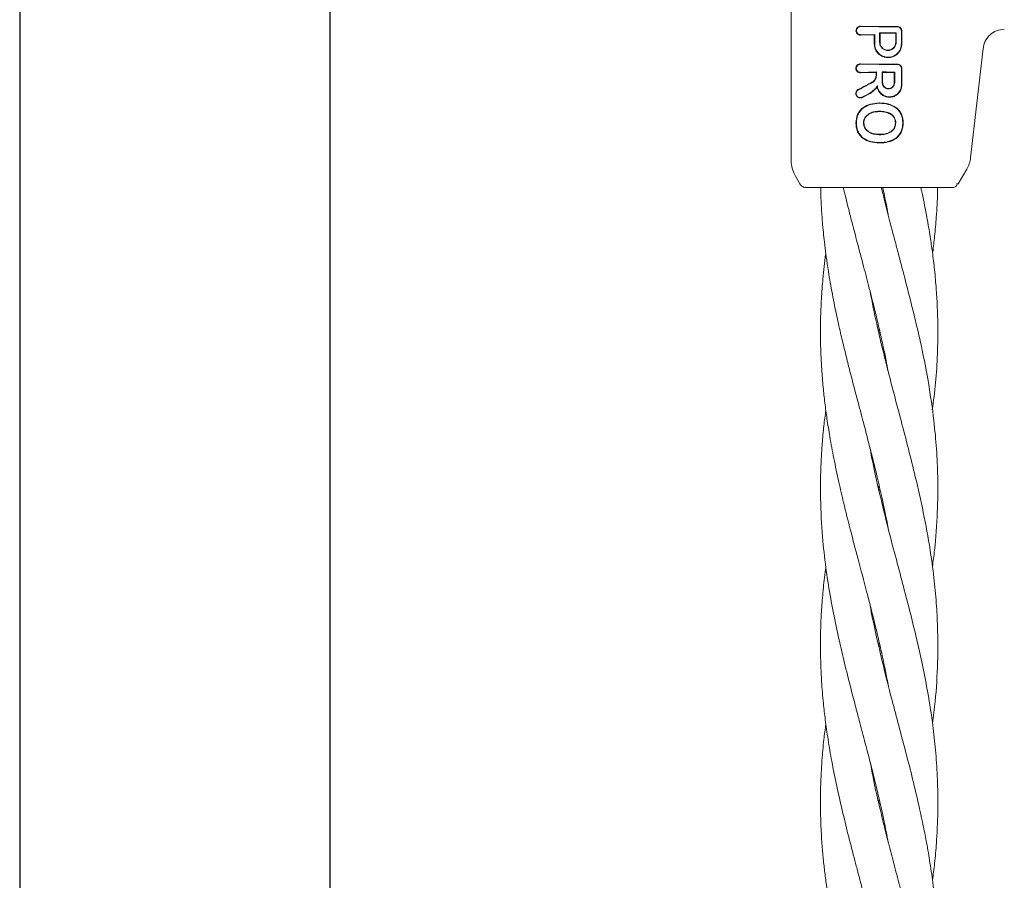
# Model space of a CAD drawing. Units: millimetres. Extents: x 2231 to 15333, y 1650 to 14573.
# Drawn here: x 11130 to 11264, y 6760 to 6878 of the extents above; entities that cross this region are included whole.
import ezdxf

# ---------------------------------------------------------------- set-up
doc = ezdxf.new("R2010")
doc.units = ezdxf.units.MM
doc.header["$PDSIZE"] = -1
doc.dimstyles.new('ISO-25', dxfattribs={"dimtxt": 100, "dimasz": 100, "dimexe": 1.25, "dimexo": 0.625, "dimgap": 20, "dimtad": 1, "dimdec": 0, "dimtxsty": 'Standard', "dimblk": 'OBLIQUE', "dimcen": 2.5, "dimadec": 0, "dimazin": 0, "dimtfac": 1, "dimtdec": 0, "dimtmove": 0, "dimatfit": 3, "dimfxl": 1, "dimarcsym": 0})

# ---------------------------------------------------------------- blocks, each defined once
blk = doc.blocks.new('_Oblique')
at = {"color": 0, "linetype": 'ByBlock', "lineweight": -2}
blk.add_line((-0.5, -0.5), (0.5, 0.5), dxfattribs=at)
blk = doc.blocks.new('*D8')
at = {"color": 0, "lineweight": -2, "transparency": 16777216}
for p, q in [((11153.7, 12416.25), (15283.94, 12416.25)), ((15282.69, 4929.3), (15282.69, 12416.25)), ((12461.7, 4929.3), (15283.94, 4929.3))]:
    blk.add_line(p, q, dxfattribs=at)
at = {"layer": 'Defpoints', "color": 0, "transparency": 16777216}
for p in [(11153.07, 12416.25), (15282.69, 12416.25), (12461.08, 4929.3)]:
    blk.add_point(p, dxfattribs=at)
at = {"color": 0, "lineweight": -2, "transparency": 16777216, "xscale": 100, "yscale": 100, "zscale": 100}
for p, rotation in [((15282.69, 12416.25), 90), ((15282.69, 4929.3), 270)]:
    blk.add_blockref('_Oblique', p, dxfattribs=dict(at, rotation=rotation))
at = {"color": 0, "transparency": 16777216, "insert": (15212.69, 8672.77), "char_height": 100, "attachment_point": 5, "rotation": 90}
blk.add_mtext('7487', dxfattribs=at)

msp = doc.modelspace()

# ---------------------------------------------------------------- linework, layer by layer
at = {"color": 7, "linetype": 'Continuous', "lineweight": 30}
for p, q in [((11129.92, 7911.77), (11129.92, 5117.77)), ((11172.22, 5117.77), (11172.22, 7911.77))]:
    msp.add_line(p, q, dxfattribs=at)
at = {"color": 7, "linetype": 'Continuous', "lineweight": 18}
for p, q in [((11235.07, 6858.44), (11235.07, 6889.77)), ((11247.07, 6876.71), (11244.54, 6876.76)), ((11247.07, 6876.66), (11244.54, 6876.71)), ((11246.46, 6875.66), (11244.54, 6875.61)), ((11246.41, 6875.61), (11244.54, 6875.56)), ((11246.46, 6875.66), (11246.41, 6875.61)), ((11247.14, 6875.86), (11247.19, 6875.81)), ((11249.4, 6875.85), (11249.35, 6875.8)), ((11259.54, 6858.84), (11261.24, 6873.71)), ((11247.07, 6871.58), (11244.53, 6871.63)), ((11247.07, 6871.53), (11244.53, 6871.58)), ((11246.7, 6870.53), (11244.53, 6870.48)), ((11246.65, 6870.48), (11244.53, 6870.43)), ((11246.7, 6870.53), (11246.65, 6870.48)), ((11247.49, 6870.53), (11247.55, 6870.48)), ((11249.19, 6870.52), (11249.14, 6870.47)), ((11247.15, 6866.31), (11247.15, 6866.26)), ((11247.15, 6865.14), (11247.15, 6865.19)), ((11250.29, 6863.6), (11250.34, 6863.6)), ((11247.15, 6862.04), (11247.15, 6861.98)), ((11247.15, 6860.91), (11247.14, 6860.86)), ((11257.86, 6855.27), (11259.03, 6857.29)), ((11236.28, 6855.27), (11235.61, 6856.44)), ((11257, 6854.77), (11257.25, 6854.81)), ((11257.62, 6855.27), (11257.86, 6855.27)), ((11246.98, 6835.15), (11247.08, 6835.56)), ((11247.17, 6835.14), (11247.08, 6834.75)), ((11246.99, 6813.79), (11247.08, 6814.18)), ((11247.17, 6813.79), (11247.08, 6813.41)), ((11246.99, 6792.43), (11247.08, 6792.82)), ((11247.17, 6792.44), (11247.08, 6792.06)), ((11246.98, 6771.07), (11247.07, 6771.47)), ((11247.16, 6771.07), (11247.07, 6770.67))]:
    msp.add_line(p, q, dxfattribs=at)
at = {"color": 7, "linetype": 'Continuous', "lineweight": 18, "flags": 128}
for points in [[(11246.41, 6874.35), (11246.41, 6875.05), (11246.41, 6875.61)], [(11246.46, 6874.35), (11246.46, 6875.08), (11246.46, 6875.66)], [(11247.14, 6874.59), (11247.14, 6875.3), (11247.14, 6875.86)], [(11247.19, 6874.59), (11247.19, 6875.27), (11247.19, 6875.81)], [(11249.35, 6875.8), (11249.35, 6875.12), (11249.34, 6874.59)], [(11249.4, 6875.85), (11249.4, 6875.14), (11249.4, 6874.59)], [(11246.65, 6870.48), (11246.65, 6870.25), (11246.65, 6870.06)], [(11246.7, 6870.53), (11246.7, 6870.27), (11246.7, 6870.06)], [(11247.49, 6869.08), (11247.49, 6869.89), (11247.49, 6870.53)], [(11247.55, 6869.08), (11247.55, 6869.86), (11247.55, 6870.48)], [(11249.14, 6870.47), (11249.14, 6869.69), (11249.14, 6869.08)], [(11249.19, 6870.52), (11249.19, 6869.71), (11249.19, 6869.08)], [(11243.97, 6863.58), (11243.93, 6863.58), (11243.91, 6863.58)], [(11244.94, 6863.59), (11244.97, 6863.59), (11244.99, 6863.59)], [(11249.34, 6863.6), (11249.31, 6863.6), (11249.29, 6863.6)]]:
    msp.add_lwpolyline(points, dxfattribs=at)
at = {"color": 7, "linetype": 'Continuous', "lineweight": 18}
for points, knots in [([(11244.54, 6875.56), (11244.51, 6875.56), (11244.43, 6875.56), (11244.28, 6875.6), (11244.12, 6875.69), (11244.02, 6875.81), (11243.96, 6875.92), (11243.92, 6876.04), (11243.91, 6876.16), (11243.92, 6876.28), (11243.96, 6876.4), (11244.02, 6876.51), (11244.12, 6876.63), (11244.28, 6876.72), (11244.43, 6876.76), (11244.51, 6876.76), (11244.54, 6876.76)], [0, 0, 0, 0, 0.04225, 0.12406, 0.248361, 0.313859, 0.373917, 0.437856, 0.50001, 0.562206, 0.626096, 0.686151, 0.751676, 0.875956, 0.957692, 1, 1, 1, 1]), ([(11244.54, 6875.61), (11244.54, 6875.61), (11244.52, 6875.61), (11244.44, 6875.62), (11244.3, 6875.65), (11244.16, 6875.74), (11244.06, 6875.85), (11244.01, 6875.95), (11243.98, 6876.06), (11243.97, 6876.16), (11243.98, 6876.27), (11244.01, 6876.37), (11244.06, 6876.47), (11244.16, 6876.59), (11244.3, 6876.68), (11244.44, 6876.71), (11244.51, 6876.71), (11244.53, 6876.71), (11244.54, 6876.71), (11244.54, 6876.71)], [0, 0, 0, 0, 0.004363, 0.036632, 0.12473, 0.249415, 0.316942, 0.381222, 0.442237, 0.500001, 0.557729, 0.618734, 0.683029, 0.750596, 0.87527, 0.963198, 0.987958, 0.995565, 1, 1, 1, 1]), ([(11247.07, 6876.71), (11247.53, 6876.71), (11248.36, 6876.71), (11249.18, 6876.72), (11249.54, 6876.73)], [0, 0, 0, 0, 0.559852, 1, 1, 1, 1]), ([(11247.07, 6876.66), (11247.53, 6876.66), (11248.36, 6876.66), (11249.18, 6876.67), (11249.54, 6876.67)], [0, 0, 0, 0, 0.559841, 1, 1, 1, 1]), ([(11249.4, 6875.85), (11248.98, 6875.86), (11248.22, 6875.86), (11247.47, 6875.86), (11247.14, 6875.86)], [0, 0, 0, 0, 0.560148, 1, 1, 1, 1]), ([(11249.35, 6875.8), (11248.94, 6875.8), (11248.22, 6875.81), (11247.5, 6875.81), (11247.19, 6875.81)], [0, 0, 0, 0, 0.560126, 1, 1, 1, 1]), ([(11250.15, 6876.12), (11250.15, 6876.2), (11250.13, 6876.31), (11250.06, 6876.46), (11249.95, 6876.59), (11249.78, 6876.7), (11249.62, 6876.72), (11249.54, 6876.73)], [0, 0, 0, 0, 0.232712, 0.364954, 0.507333, 0.754167, 1, 1, 1, 1]), ([(11250.1, 6876.12), (11250.1, 6876.16), (11250.09, 6876.23), (11250.05, 6876.37), (11249.94, 6876.53), (11249.76, 6876.65), (11249.61, 6876.67), (11249.54, 6876.67)], [0, 0, 0, 0, 0.1281043, 0.2554136, 0.5062587, 0.7536893, 1, 1, 1, 1]), ([(11250.1, 6874.35), (11250.1, 6874.68), (11250.1, 6875.27), (11250.1, 6875.86), (11250.1, 6876.12)], [0, 0, 0, 0, 0.56, 1, 1, 1, 1]), ([(11250.16, 6874.35), (11250.16, 6874.68), (11250.16, 6875.27), (11250.15, 6875.86), (11250.15, 6876.12)], [0, 0, 0, 0, 0.56, 1, 1, 1, 1]), ([(11264.13, 6876.37), (11263.77, 6876.32), (11263.06, 6876.23), (11262.15, 6875.62), (11261.47, 6874.77), (11261.31, 6874.06), (11261.24, 6873.71)], [0, 0, 0, 0, 0.25, 0.5, 0.75, 1, 1, 1, 1]), ([(11246.41, 6874.35), (11246.42, 6874.23), (11246.43, 6873.96), (11246.57, 6873.57), (11246.78, 6873.21), (11246.98, 6873.02), (11247.07, 6872.93)], [0, 0, 0, 0, 0.224617, 0.500051, 0.755178, 1, 1, 1, 1]), ([(11246.46, 6874.35), (11246.47, 6874.24), (11246.48, 6873.98), (11246.62, 6873.59), (11246.82, 6873.25), (11247, 6873.07), (11247.07, 6873)], [0, 0, 0, 0, 0.22523, 0.499258, 0.811419, 1, 1, 1, 1]), ([(11250.16, 6874.35), (11250.14, 6874.17), (11250.11, 6873.81), (11249.89, 6873.36), (11249.55, 6872.94), (11249.09, 6872.63), (11248.52, 6872.48), (11248.01, 6872.49), (11247.51, 6872.62), (11247.22, 6872.83), (11247.07, 6872.93)], [0, 0, 0, 0, 0.125484, 0.25716, 0.347225, 0.508326, 0.640579, 0.753673, 0.870879, 1, 1, 1, 1]), ([(11250.1, 6874.35), (11250.09, 6874.18), (11250.06, 6873.82), (11249.82, 6873.33), (11249.46, 6872.94), (11249, 6872.66), (11248.5, 6872.53), (11247.99, 6872.55), (11247.5, 6872.69), (11247.22, 6872.89), (11247.07, 6873)], [0, 0, 0, 0, 0.124868, 0.256109, 0.382489, 0.507161, 0.634321, 0.75296, 0.869784, 1, 1, 1, 1]), ([(11247.14, 6874.59), (11247.14, 6874.48), (11247.16, 6874.29), (11247.28, 6874.01), (11247.49, 6873.73), (11247.83, 6873.51), (11248.27, 6873.42), (11248.65, 6873.5), (11248.91, 6873.64), (11249.08, 6873.79), (11249.22, 6873.96), (11249.36, 6874.22), (11249.38, 6874.44), (11249.4, 6874.59)], [0, 0, 0, 0, 0.090081, 0.162564, 0.254303, 0.380252, 0.499927, 0.622016, 0.701477, 0.746272, 0.814896, 0.880121, 1, 1, 1, 1]), ([(11247.19, 6874.59), (11247.2, 6874.49), (11247.21, 6874.31), (11247.32, 6874.04), (11247.52, 6873.77), (11247.85, 6873.56), (11248.27, 6873.48), (11248.63, 6873.55), (11248.88, 6873.69), (11249.04, 6873.83), (11249.17, 6873.98), (11249.31, 6874.24), (11249.33, 6874.45), (11249.34, 6874.59)], [0, 0, 0, 0, 0.085817, 0.156928, 0.254603, 0.379932, 0.499837, 0.621694, 0.700192, 0.745889, 0.814566, 0.879873, 1, 1, 1, 1]), ([(11244.53, 6871.63), (11244.5, 6871.63), (11244.42, 6871.63), (11244.27, 6871.6), (11244.11, 6871.5), (11244.01, 6871.38), (11243.95, 6871.27), (11243.91, 6871.15), (11243.9, 6871.03), (11243.91, 6870.91), (11243.95, 6870.79), (11244.01, 6870.68), (11244.11, 6870.56), (11244.27, 6870.47), (11244.42, 6870.43), (11244.5, 6870.43), (11244.53, 6870.43)], [0, 0, 0, 0, 0.042186, 0.124055, 0.248354, 0.313828, 0.373912, 0.437831, 0.50001, 0.562185, 0.626102, 0.686133, 0.751684, 0.875962, 0.957706, 1, 1, 1, 1]), ([(11244.53, 6871.58), (11244.53, 6871.58), (11244.52, 6871.58), (11244.5, 6871.58), (11244.43, 6871.58), (11244.29, 6871.55), (11244.15, 6871.46), (11244.05, 6871.34), (11244, 6871.24), (11243.96, 6871.14), (11243.95, 6871.03), (11243.96, 6870.93), (11244, 6870.82), (11244.05, 6870.72), (11244.15, 6870.6), (11244.29, 6870.52), (11244.43, 6870.49), (11244.5, 6870.48), (11244.53, 6870.48), (11244.53, 6870.48)], [0, 0, 0, 0, 0.00429, 0.011792, 0.036469, 0.124732, 0.249416, 0.316961, 0.381248, 0.442258, 0.500007, 0.55775, 0.61876, 0.683052, 0.750609, 0.875281, 0.963149, 0.995539, 1, 1, 1, 1]), ([(11247.07, 6871.58), (11247.54, 6871.58), (11248.37, 6871.59), (11249.19, 6871.6), (11249.56, 6871.6)], [0, 0, 0, 0, 0.55983, 1, 1, 1, 1]), ([(11247.07, 6871.53), (11247.54, 6871.53), (11248.37, 6871.53), (11249.19, 6871.54), (11249.56, 6871.55)], [0, 0, 0, 0, 0.559811, 1, 1, 1, 1]), ([(11250.16, 6871.01), (11250.16, 6871.08), (11250.14, 6871.2), (11250.07, 6871.34), (11249.96, 6871.47), (11249.79, 6871.58), (11249.64, 6871.6), (11249.56, 6871.6)], [0, 0, 0, 0, 0.2349798, 0.3677664, 0.5102563, 0.7558042, 1, 1, 1, 1]), ([(11250.11, 6871.01), (11250.11, 6871.05), (11250.1, 6871.12), (11250.07, 6871.23), (11250.01, 6871.32), (11249.92, 6871.43), (11249.77, 6871.53), (11249.63, 6871.54), (11249.56, 6871.55)], [0, 0, 0, 0, 0.1290168, 0.2569346, 0.3837217, 0.5093502, 0.7554786, 1, 1, 1, 1]), ([(11249.19, 6870.52), (11248.88, 6870.52), (11248.31, 6870.53), (11247.74, 6870.53), (11247.49, 6870.53)], [0, 0, 0, 0, 0.560102, 1, 1, 1, 1]), ([(11249.14, 6870.47), (11248.84, 6870.47), (11248.31, 6870.48), (11247.78, 6870.48), (11247.55, 6870.48)], [0, 0, 0, 0, 0.560076, 1, 1, 1, 1]), ([(11250.11, 6868.78), (11250.11, 6869.19), (11250.11, 6869.94), (11250.11, 6870.68), (11250.11, 6871.01)], [0, 0, 0, 0, 0.56, 1, 1, 1, 1]), ([(11250.17, 6868.78), (11250.17, 6869.19), (11250.17, 6869.94), (11250.16, 6870.68), (11250.16, 6871.01)], [0, 0, 0, 0, 0.56, 1, 1, 1, 1]), ([(11244.23, 6868.16), (11244.57, 6868.34), (11245.19, 6868.65), (11245.82, 6868.98), (11246.09, 6869.13)], [0, 0, 0, 0, 0.559968, 1, 1, 1, 1]), ([(11244.25, 6868.11), (11244.6, 6868.29), (11245.22, 6868.61), (11245.84, 6868.94), (11246.12, 6869.08)], [0, 0, 0, 0, 0.560017, 1, 1, 1, 1]), ([(11246.09, 6869.13), (11246.16, 6869.17), (11246.3, 6869.26), (11246.48, 6869.47), (11246.62, 6869.75), (11246.64, 6869.96), (11246.65, 6870.06)], [0, 0, 0, 0, 0.213794, 0.451755, 0.713859, 1, 1, 1, 1]), ([(11246.12, 6869.08), (11246.2, 6869.13), (11246.37, 6869.24), (11246.55, 6869.48), (11246.68, 6869.76), (11246.69, 6869.96), (11246.7, 6870.06)], [0, 0, 0, 0, 0.238186, 0.501093, 0.733978, 1, 1, 1, 1]), ([(11250.17, 6868.78), (11250.15, 6868.6), (11250.12, 6868.23), (11249.84, 6867.73), (11249.45, 6867.37), (11249.13, 6867.21), (11248.79, 6867.11), (11248.41, 6867.07), (11247.91, 6867.17), (11247.43, 6867.4), (11247.2, 6867.68), (11247.07, 6867.82)], [0, 0, 0, 0, 0.12479, 0.259101, 0.385378, 0.493568, 0.508943, 0.635338, 0.752177, 0.865334, 1, 1, 1, 1]), ([(11250.11, 6868.78), (11250.1, 6868.6), (11250.06, 6868.24), (11249.79, 6867.75), (11249.43, 6867.43), (11249.11, 6867.27), (11248.78, 6867.16), (11248.37, 6867.12), (11247.87, 6867.23), (11247.41, 6867.49), (11247.19, 6867.77), (11247.07, 6867.92)], [0, 0, 0, 0, 0.123892, 0.257624, 0.383601, 0.463498, 0.507459, 0.633698, 0.751475, 0.863516, 1, 1, 1, 1]), ([(11247.49, 6869.08), (11247.5, 6869.01), (11247.51, 6868.89), (11247.58, 6868.67), (11247.74, 6868.45), (11248.02, 6868.27), (11248.34, 6868.2), (11248.67, 6868.27), (11248.91, 6868.43), (11249.06, 6868.6), (11249.16, 6868.8), (11249.18, 6868.97), (11249.19, 6869.08)], [0, 0, 0, 0, 0.072199, 0.138904, 0.255307, 0.377693, 0.500824, 0.622639, 0.746137, 0.81463, 0.879823, 1, 1, 1, 1]), ([(11247.55, 6869.08), (11247.55, 6869.02), (11247.56, 6868.9), (11247.63, 6868.7), (11247.78, 6868.49), (11248.04, 6868.32), (11248.34, 6868.26), (11248.65, 6868.32), (11248.88, 6868.47), (11249.01, 6868.63), (11249.11, 6868.82), (11249.13, 6868.98), (11249.14, 6869.08)], [0, 0, 0, 0, 0.071061, 0.13744, 0.255605, 0.377244, 0.500787, 0.622401, 0.745837, 0.814322, 0.879563, 1, 1, 1, 1]), ([(11244.23, 6868.16), (11244.19, 6868.14), (11244.11, 6868.1), (11244, 6867.99), (11243.91, 6867.82), (11243.88, 6867.63), (11243.9, 6867.48), (11243.95, 6867.34), (11244.03, 6867.21), (11244.15, 6867.11), (11244.27, 6867.04), (11244.4, 6867), (11244.56, 6867), (11244.65, 6867.02), (11244.71, 6867.03)], [0, 0, 0, 0, 0.072354, 0.138381, 0.250558, 0.375281, 0.438494, 0.502153, 0.612517, 0.678783, 0.752116, 0.838979, 0.909062, 1, 1, 1, 1]), ([(11244.25, 6868.11), (11244.22, 6868.09), (11244.15, 6868.05), (11244.05, 6867.95), (11243.96, 6867.8), (11243.93, 6867.6), (11243.98, 6867.39), (11244.1, 6867.21), (11244.27, 6867.09), (11244.49, 6867.04), (11244.62, 6867.07), (11244.69, 6867.09)], [0, 0, 0, 0, 0.07209, 0.138096, 0.250988, 0.375404, 0.500991, 0.616039, 0.751081, 0.87599, 1, 1, 1, 1]), ([(11246.83, 6868.66), (11246.76, 6868.55), (11246.52, 6868.16), (11245.78, 6867.6), (11245.09, 6867.27), (11244.69, 6867.09)], [0, 0, 0, 0, 0.14514, 0.506982, 1, 1, 1, 1]), ([(11246.8, 6868.51), (11246.67, 6868.34), (11246.39, 6868), (11245.68, 6867.49), (11245.09, 6867.21), (11244.71, 6867.03)], [0, 0, 0, 0, 0.239546, 0.507901, 1, 1, 1, 1]), ([(11246.8, 6868.51), (11246.8, 6868.53), (11246.81, 6868.59), (11246.83, 6868.64), (11246.83, 6868.66)], [0, 0, 0, 0, 0.555106, 1, 1, 1, 1]), ([(11246.8, 6868.51), (11246.82, 6868.39), (11246.88, 6868.14), (11247.01, 6867.93), (11247.07, 6867.82)], [0, 0, 0, 0, 0.500053, 1, 1, 1, 1]), ([(11246.83, 6868.66), (11246.85, 6868.53), (11246.88, 6868.27), (11247.01, 6868.04), (11247.07, 6867.92)], [0, 0, 0, 0, 0.500042, 1, 1, 1, 1]), ([(11243.91, 6863.58), (11243.95, 6863.97), (11244, 6864.57), (11244.41, 6865.24), (11244.96, 6865.79), (11245.88, 6866.22), (11246.67, 6866.28), (11247.07, 6866.31)], [0, 0, 0, 0, 0.245923, 0.371266, 0.496683, 0.74464, 1, 1, 1, 1]), ([(11243.97, 6863.58), (11244, 6863.96), (11244.06, 6864.54), (11244.45, 6865.2), (11244.86, 6865.61), (11245.36, 6865.91), (11246.09, 6866.19), (11246.68, 6866.23), (11247.07, 6866.26)], [0, 0, 0, 0, 0.244607, 0.368837, 0.493839, 0.62013, 0.746421, 1, 1, 1, 1]), ([(11247.07, 6866.31), (11247.09, 6866.31), (11247.11, 6866.31), (11247.14, 6866.31), (11247.15, 6866.31)], [0, 0, 0, 0, 0.561905, 1, 1, 1, 1]), ([(11247.07, 6866.26), (11247.09, 6866.26), (11247.11, 6866.26), (11247.14, 6866.26), (11247.15, 6866.26)], [0, 0, 0, 0, 0.56185, 1, 1, 1, 1]), ([(11250.34, 6863.6), (11250.33, 6863.81), (11250.31, 6864.21), (11250.13, 6864.78), (11249.81, 6865.29), (11249.24, 6865.83), (11248.32, 6866.24), (11247.54, 6866.29), (11247.15, 6866.31)], [0, 0, 0, 0, 0.126998, 0.254121, 0.380201, 0.505417, 0.75246, 1, 1, 1, 1]), ([(11250.29, 6863.6), (11250.28, 6863.8), (11250.26, 6864.19), (11250.08, 6864.75), (11249.77, 6865.26), (11249.21, 6865.79), (11248.31, 6866.19), (11247.54, 6866.24), (11247.15, 6866.26)], [0, 0, 0, 0, 0.126538, 0.253088, 0.378404, 0.503602, 0.751374, 1, 1, 1, 1]), ([(11247.07, 6865.19), (11246.82, 6865.17), (11246.32, 6865.13), (11245.72, 6864.9), (11245.33, 6864.59), (11245.1, 6864.3), (11244.96, 6863.95), (11244.95, 6863.71), (11244.94, 6863.59)], [0, 0, 0, 0, 0.254577, 0.506522, 0.631934, 0.755464, 0.877598, 1, 1, 1, 1]), ([(11247.07, 6865.13), (11246.83, 6865.12), (11246.33, 6865.08), (11245.75, 6864.86), (11245.37, 6864.56), (11245.15, 6864.28), (11245.01, 6863.94), (11245, 6863.71), (11244.99, 6863.59)], [0, 0, 0, 0, 0.256188, 0.508462, 0.633154, 0.756166, 0.877534, 1, 1, 1, 1]), ([(11247.15, 6865.19), (11247.14, 6865.19), (11247.11, 6865.19), (11247.08, 6865.19), (11247.07, 6865.19)], [0, 0, 0, 0, 0.558393, 1, 1, 1, 1]), ([(11247.15, 6865.14), (11247.14, 6865.14), (11247.11, 6865.13), (11247.08, 6865.13), (11247.07, 6865.13)], [0, 0, 0, 0, 0.558756, 1, 1, 1, 1]), ([(11247.15, 6865.19), (11247.41, 6865.18), (11247.91, 6865.15), (11248.52, 6864.94), (11248.92, 6864.64), (11249.16, 6864.34), (11249.31, 6863.99), (11249.33, 6863.73), (11249.34, 6863.6)], [0, 0, 0, 0, 0.249891, 0.497926, 0.625996, 0.748026, 0.873171, 1, 1, 1, 1]), ([(11247.15, 6865.14), (11247.4, 6865.12), (11247.89, 6865.1), (11248.38, 6864.93), (11248.69, 6864.74), (11248.89, 6864.59), (11249.11, 6864.32), (11249.26, 6863.98), (11249.28, 6863.73), (11249.29, 6863.6)], [0, 0, 0, 0, 0.2515432, 0.500148, 0.5157319, 0.6245712, 0.7488719, 0.8742269, 1, 1, 1, 1]), ([(11243.91, 6863.58), (11243.92, 6863.39), (11243.93, 6863), (11244.1, 6862.43), (11244.4, 6861.92), (11244.96, 6861.37), (11245.88, 6860.94), (11246.68, 6860.89), (11247.07, 6860.86)], [0, 0, 0, 0, 0.123134, 0.247257, 0.372132, 0.497367, 0.748137, 1, 1, 1, 1]), ([(11243.97, 6863.58), (11244, 6863.2), (11244.05, 6862.62), (11244.45, 6861.96), (11244.99, 6861.42), (11245.9, 6860.99), (11246.68, 6860.94), (11247.07, 6860.91)], [0, 0, 0, 0, 0.245207, 0.369543, 0.494252, 0.745688, 1, 1, 1, 1]), ([(11247.07, 6861.98), (11246.82, 6862), (11246.31, 6862.03), (11245.72, 6862.27), (11245.33, 6862.58), (11245.11, 6862.88), (11244.99, 6863.16), (11244.95, 6863.4), (11244.94, 6863.53), (11244.94, 6863.59)], [0, 0, 0, 0, 0.255227, 0.504619, 0.630183, 0.754508, 0.877184, 0.937611, 1, 1, 1, 1]), ([(11247.07, 6862.04), (11246.83, 6862.05), (11246.34, 6862.08), (11245.76, 6862.31), (11245.37, 6862.61), (11245.16, 6862.9), (11245.02, 6863.23), (11245, 6863.47), (11244.99, 6863.59)], [0, 0, 0, 0, 0.253482, 0.506545, 0.631547, 0.755083, 0.877469, 1, 1, 1, 1]), ([(11250.34, 6863.6), (11250.33, 6863.4), (11250.32, 6863), (11250.14, 6862.41), (11249.82, 6861.89), (11249.25, 6861.33), (11248.33, 6860.92), (11247.54, 6860.88), (11247.14, 6860.86)], [0, 0, 0, 0, 0.126059, 0.253835, 0.38127, 0.507166, 0.753167, 1, 1, 1, 1]), ([(11247.15, 6862.04), (11247.4, 6862.05), (11247.9, 6862.07), (11248.49, 6862.28), (11248.89, 6862.58), (11249.12, 6862.88), (11249.26, 6863.22), (11249.28, 6863.48), (11249.29, 6863.6)], [0, 0, 0, 0, 0.249835, 0.49791, 0.623539, 0.746656, 0.871509, 1, 1, 1, 1]), ([(11247.15, 6861.98), (11247.39, 6861.99), (11247.9, 6862.02), (11248.53, 6862.24), (11248.94, 6862.56), (11249.17, 6862.87), (11249.31, 6863.21), (11249.33, 6863.47), (11249.34, 6863.6)], [0, 0, 0, 0, 0.2366546, 0.4956373, 0.6390063, 0.7459471, 0.867561, 1, 1, 1, 1]), ([(11250.29, 6863.6), (11250.28, 6863.41), (11250.26, 6863.01), (11250.09, 6862.44), (11249.79, 6861.93), (11249.23, 6861.38), (11248.31, 6860.98), (11247.54, 6860.93), (11247.15, 6860.91)], [0, 0, 0, 0, 0.125031, 0.251967, 0.378753, 0.504223, 0.750822, 1, 1, 1, 1]), ([(11247.15, 6862.04), (11247.14, 6862.04), (11247.11, 6862.04), (11247.08, 6862.04), (11247.07, 6862.04)], [0, 0, 0, 0, 0.561509, 1, 1, 1, 1]), ([(11247.15, 6861.98), (11247.14, 6861.98), (11247.11, 6861.98), (11247.08, 6861.98), (11247.07, 6861.98)], [0, 0, 0, 0, 0.561047, 1, 1, 1, 1]), ([(11247.07, 6860.91), (11247.09, 6860.91), (11247.11, 6860.91), (11247.13, 6860.91), (11247.15, 6860.91)], [0, 0, 0, 0, 0.561322, 1, 1, 1, 1]), ([(11247.07, 6860.86), (11247.09, 6860.86), (11247.11, 6860.86), (11247.13, 6860.86), (11247.14, 6860.86)], [0, 0, 0, 0, 0.561407, 1, 1, 1, 1]), ([(11235.61, 6856.44), (11235.45, 6856.76), (11235.14, 6857.39), (11235.1, 6858.09), (11235.07, 6858.44)], [0, 0, 0, 0, 0.5, 1, 1, 1, 1]), ([(11259.03, 6857.29), (11259.15, 6857.54), (11259.4, 6858.03), (11259.49, 6858.57), (11259.54, 6858.84)], [0, 0, 0, 0, 0.5, 1, 1, 1, 1]), ([(11237.15, 6854.77), (11237.06, 6854.78), (11236.89, 6854.79), (11236.65, 6854.9), (11236.43, 6855.06), (11236.33, 6855.2), (11236.28, 6855.27)], [0, 0, 0, 0, 0.249999, 0.5, 0.750001, 1, 1, 1, 1]), ([(11237.15, 6854.77), (11237.23, 6854.77), (11237.4, 6854.77), (11238.7, 6854.77), (11240.77, 6854.77), (11243.65, 6854.77), (11245.93, 6854.77), (11247.07, 6854.77)], [0, 0, 0, 0, 0.18695, 0.373656, 0.560387, 0.780147, 1, 1, 1, 1]), ([(11239.1, 6854.77), (11239.1, 6854.46), (11239.12, 6853.56), (11239.2, 6851.98), (11239.35, 6849.82), (11239.61, 6847.16), (11240.01, 6844.17), (11240.54, 6841.01), (11241.12, 6838.08), (11241.7, 6835.41), (11242.23, 6833.2), (11242.76, 6831.05), (11243.4, 6828.53), (11244.18, 6825.58), (11244.97, 6822.61), (11245.63, 6820.06), (11246.23, 6817.73), (11246.84, 6815.25), (11247.57, 6812.09), (11248.03, 6809.76), (11248.3, 6808.4)], [0, 0, 0, 0, 0.020218, 0.058407, 0.102027, 0.160217, 0.2307, 0.295206, 0.36453, 0.420347, 0.467576, 0.507608, 0.559184, 0.630592, 0.698473, 0.751212, 0.795595, 0.849208, 0.911912, 1, 1, 1, 1]), ([(11242.18, 6854.77), (11242.29, 6854.32), (11242.53, 6853.33), (11242.94, 6851.71), (11243.46, 6849.68), (11244.14, 6847.09), (11244.93, 6844.13), (11245.75, 6840.98), (11246.49, 6838.06), (11247.12, 6835.4), (11247.61, 6833.2), (11248, 6831.36), (11248.2, 6830.25), (11248.3, 6829.75)], [0, 0, 0, 0, 0.0544407, 0.1186461, 0.1937247, 0.2985448, 0.4288404, 0.5483917, 0.6765121, 0.7791959, 0.8663521, 0.9405285, 1, 1, 1, 1]), ([(11247.07, 6854.77), (11247.6, 6854.77), (11248.53, 6854.77), (11249.43, 6854.77), (11249.83, 6854.77)], [0, 0, 0, 0, 0.560221, 1, 1, 1, 1]), ([(11254.33, 6803.12), (11254.43, 6803.87), (11254.76, 6806.33), (11255.04, 6810.42), (11255.11, 6815.02), (11254.91, 6819.2), (11254.52, 6823.47), (11253.88, 6827.8), (11253.05, 6832.19), (11252.09, 6836.45), (11251.13, 6840.27), (11250.28, 6843.52), (11249.68, 6845.81), (11249.1, 6847.98), (11248.48, 6850.34), (11247.9, 6852.64), (11247.53, 6854.19), (11247.39, 6854.77)], [0, 0, 0, 0, 0.043914, 0.143313, 0.237506, 0.31071, 0.385505, 0.486162, 0.561867, 0.640204, 0.733516, 0.783981, 0.828793, 0.86634, 0.910004, 0.966245, 1, 1, 1, 1]), ([(11247.56, 6854.77), (11247.64, 6854.41), (11247.87, 6853.37), (11248.12, 6852.13), (11248.27, 6851.25), (11248.31, 6851.05)], [0, 0, 0, 0, 0.291867, 0.842025, 1, 1, 1, 1]), ([(11249.83, 6854.77), (11250.95, 6854.77), (11253.19, 6854.77), (11255.45, 6854.77), (11256.77, 6854.77), (11256.92, 6854.77), (11257, 6854.77)], [0, 0, 0, 0, 0.281624, 0.561625, 0.781088, 1, 1, 1, 1]), ([(11254.32, 6824.48), (11254.48, 6825.71), (11254.81, 6828.25), (11255.04, 6832.15), (11255.11, 6836.41), (11254.93, 6840.24), (11254.64, 6843.51), (11254.35, 6845.88), (11254.01, 6848.24), (11253.55, 6850.92), (11253.12, 6853.15), (11252.81, 6854.52), (11252.75, 6854.77)], [0, 0, 0, 0, 0.12207, 0.251934, 0.385181, 0.544409, 0.63078, 0.709651, 0.779122, 0.864083, 0.975061, 1, 1, 1, 1]), ([(11254.35, 6845.84), (11254.36, 6845.91), (11254.47, 6846.68), (11254.65, 6848.32), (11254.89, 6851.01), (11255.03, 6853.22), (11255.04, 6854.56), (11255.04, 6854.77)], [0, 0, 0, 0, 0.023974, 0.259086, 0.550275, 0.927639, 1, 1, 1, 1]), ([(11257.25, 6854.81), (11257.37, 6854.86), (11257.61, 6854.95), (11257.69, 6855.17), (11257.72, 6855.27)], [0, 0, 0, 0, 0.493888, 1, 1, 1, 1]), ([(11239.81, 6845.88), (11239.8, 6845.81), (11239.62, 6844.64), (11239.41, 6842.55), (11239.18, 6839.61), (11239.06, 6836.57), (11239.07, 6833.36), (11239.21, 6830.28), (11239.42, 6827.68), (11239.66, 6825.45), (11239.97, 6823.2), (11240.36, 6820.68), (11240.9, 6817.79), (11241.53, 6814.8), (11242.3, 6811.53), (11243.17, 6808.04), (11244.24, 6804), (11245.4, 6799.61), (11246.41, 6795.68), (11247.16, 6792.5), (11247.66, 6790.24), (11248.03, 6788.48), (11248.22, 6787.43), (11248.29, 6787.07)], [0, 0, 0, 0, 0.003476, 0.059667, 0.106133, 0.153437, 0.215015, 0.269722, 0.310719, 0.347298, 0.383674, 0.425414, 0.475743, 0.531269, 0.578035, 0.642472, 0.709477, 0.784125, 0.866126, 0.91029, 0.946542, 0.981446, 1, 1, 1, 1]), ([(11254.34, 6781.76), (11254.47, 6782.76), (11254.82, 6785.54), (11255.08, 6789.94), (11255.08, 6794.4), (11254.88, 6798.24), (11254.55, 6801.74), (11253.98, 6805.85), (11253.14, 6810.44), (11252.1, 6815.03), (11251.06, 6819.2), (11249.94, 6823.49), (11248.78, 6827.82), (11247.67, 6832.21), (11246.68, 6836.31), (11246.13, 6839.11), (11245.85, 6840.56)], [0, 0, 0, 0, 0.051088, 0.141659, 0.223748, 0.27911, 0.337847, 0.40217, 0.489386, 0.572017, 0.63632, 0.702133, 0.790864, 0.85705, 0.925945, 1, 1, 1, 1]), ([(11239.81, 6824.45), (11239.71, 6823.74), (11239.51, 6822.22), (11239.31, 6820.01), (11239.16, 6817.68), (11239.07, 6815.19), (11239.07, 6811.63), (11239.28, 6807.52), (11239.76, 6803.15), (11240.35, 6799.33), (11240.98, 6796.04), (11241.64, 6792.95), (11242.35, 6789.97), (11243.1, 6786.99), (11243.77, 6784.38), (11244.42, 6781.95), (11245.12, 6779.29), (11245.97, 6776.07), (11246.87, 6772.43), (11247.68, 6768.87), (11248.13, 6766.55), (11248.32, 6765.55)], [0, 0, 0, 0, 0.036244, 0.077494, 0.112543, 0.154892, 0.204334, 0.293367, 0.363802, 0.427723, 0.488004, 0.531555, 0.585054, 0.639956, 0.683113, 0.717568, 0.763888, 0.818578, 0.881673, 0.949066, 1, 1, 1, 1]), ([(11254.34, 6760.4), (11254.44, 6761.17), (11254.66, 6762.87), (11254.87, 6765.28), (11255.02, 6767.86), (11255.1, 6770.74), (11255.04, 6774.11), (11254.82, 6777.65), (11254.45, 6781.21), (11253.84, 6785.35), (11252.95, 6789.99), (11251.91, 6794.46), (11250.94, 6798.31), (11250.02, 6801.82), (11248.91, 6805.97), (11247.72, 6810.57), (11246.66, 6815.14), (11246.04, 6818.01), (11245.83, 6819.29), (11245.82, 6819.32)], [0, 0, 0, 0, 0.039382, 0.086177, 0.122911, 0.170427, 0.233204, 0.294256, 0.350733, 0.414243, 0.505052, 0.586696, 0.642118, 0.701028, 0.765705, 0.853354, 0.935115, 0.998558, 1, 1, 1, 1]), ([(11239.8, 6803.08), (11239.74, 6802.6), (11239.55, 6801.21), (11239.34, 6798.95), (11239.16, 6796.45), (11239.07, 6793.88), (11239.06, 6790.94), (11239.19, 6787.73), (11239.43, 6784.77), (11239.74, 6782.14), (11240.11, 6779.5), (11240.62, 6776.49), (11241.31, 6773.12), (11242.08, 6769.68), (11242.86, 6766.57), (11243.47, 6764.18), (11243.96, 6762.32), (11244.39, 6760.7), (11244.91, 6758.74), (11245.61, 6756.06), (11246.6, 6752.26), (11247.26, 6749.3), (11247.64, 6747.61)], [0, 0, 0, 0, 0.025921, 0.075574, 0.121651, 0.161102, 0.215383, 0.28077, 0.334459, 0.375199, 0.422956, 0.477053, 0.538122, 0.605449, 0.662653, 0.706447, 0.734465, 0.763383, 0.794146, 0.840284, 0.908571, 1, 1, 1, 1]), ([(11254.35, 6739.05), (11254.5, 6740.28), (11254.84, 6743.12), (11255.07, 6747.13), (11255.09, 6750.73), (11255, 6753.28), (11254.89, 6755.1), (11254.77, 6756.57), (11254.63, 6758.05), (11254.4, 6760.15), (11254.03, 6762.66), (11253.58, 6765.32), (11253.08, 6767.89), (11252.45, 6770.77), (11251.66, 6774.14), (11250.75, 6777.67), (11249.85, 6781.11), (11248.83, 6784.9), (11247.71, 6789.28), (11246.67, 6793.73), (11246.04, 6796.63), (11245.84, 6797.86), (11245.84, 6797.87)], [0, 0, 0, 0, 0.063212, 0.145568, 0.203557, 0.247029, 0.275431, 0.29654, 0.321761, 0.35111, 0.403456, 0.450133, 0.486697, 0.534342, 0.59729, 0.65836, 0.714194, 0.77283, 0.851854, 0.937405, 0.999682, 1, 1, 1, 1]), ([(11239.81, 6781.72), (11239.71, 6781), (11239.49, 6779.34), (11239.28, 6776.94), (11239.13, 6774.33), (11239.05, 6771.56), (11239.09, 6768.61), (11239.23, 6765.89), (11239.42, 6763.63), (11239.63, 6761.67), (11239.87, 6759.85), (11240.17, 6757.8), (11240.61, 6755.22), (11241.3, 6751.73), (11241.92, 6749.09), (11242.27, 6747.61)], [0, 0, 0, 0, 0.0631496, 0.1462707, 0.2111772, 0.2929762, 0.3891589, 0.4704229, 0.5325907, 0.5875332, 0.6432443, 0.6923373, 0.7674922, 0.8696101, 1, 1, 1, 1]), ([(11254.35, 6717.69), (11254.36, 6717.76), (11254.47, 6718.53), (11254.65, 6720.17), (11254.9, 6722.86), (11255.05, 6725.88), (11255.09, 6728.82), (11255.03, 6731.23), (11254.93, 6733.18), (11254.82, 6734.66), (11254.7, 6736), (11254.56, 6737.39), (11254.28, 6739.7), (11253.74, 6743.15), (11252.93, 6747.32), (11252.05, 6751.15), (11251.36, 6753.93), (11250.84, 6755.94), (11250.38, 6757.72), (11249.78, 6759.99), (11249.08, 6762.62), (11248.39, 6765.29), (11247.74, 6767.85), (11247.04, 6770.73), (11246.38, 6773.67), (11246.01, 6775.67), (11245.86, 6776.44)], [0, 0, 0, 0, 0.003642, 0.039355, 0.083586, 0.140906, 0.193353, 0.233474, 0.264126, 0.293166, 0.308933, 0.332492, 0.364422, 0.427405, 0.509271, 0.576405, 0.623124, 0.65084, 0.679387, 0.714072, 0.766656, 0.813611, 0.850243, 0.89768, 0.960731, 1, 1, 1, 1])]:
    msp.add_open_spline(points, degree=3, knots=knots, dxfattribs=at)

# ---------------------------------------------------------------- dimensions: what is measured, and where the dimension line sits
dim = msp.add_linear_dim(base=(15282.69, 12416.25), p1=(12461.08, 4929.3), p2=(11153.07, 12416.25), angle=90, dimstyle='ISO-25')
dim.commit()
dim.dimension.update_dxf_attribs({"geometry": '*D8', "text_midpoint": (15212.69, 8672.77)})

doc.saveas('drawing.dxf')
